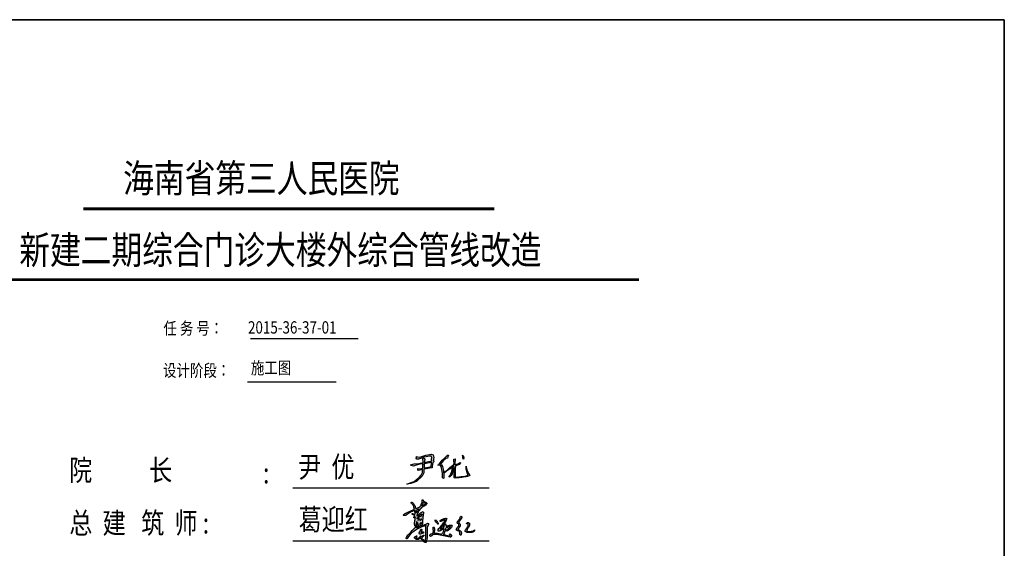
# Model space of a CAD drawing. Extents: x 28159 to 70159, y 3911 to 33611.
# Drawn here: x 42172 to 70159, y 18597 to 33611 of the extents above; entities that cross this region are included whole.
import ezdxf

# ---------------------------------------------------------------- set-up
doc = ezdxf.new("R2010")
doc.units = 0
doc.header["$LTSCALE"] = 1000
doc.header["$MEASUREMENT"] = 0
doc.layers.get('0').update_dxf_attribs({"linetype": 'CONTINUOUS'})
for name, color, linetype in [('DIM_SYMB', 3, 'CONTINUOUS'), ('LAYER0', 7, 'CONTINUOUS'), ('PUB_TITLE', 7, 'CONTINUOUS')]:
    doc.layers.add(name, color=color, linetype=linetype)
doc.styles.add('-宋体', font='txt', dxfattribs={"width": 0.8})

# ---------------------------------------------------------------- blocks, each defined once
blk = doc.blocks.new('wqefqwe')
h = blk.add_hatch(color=3)
h.paths.add_polyline_path([(699520, 209507), (699525, 209530), (699531, 209560), (699525, 209579), (699504, 209588), (699492, 209584), (699494, 209573), (699494, 209567), (699495, 209556), (699498, 209527), (699497, 209503), (699416, 209488), (699328, 209477), (699260, 209458), (699272, 209445), (699317, 209435), (699366, 209454), (699435, 209473), (699497, 209481), (699496, 209462), (699492, 209395), (699452, 209386), (699397, 209392), (699399, 209369), (699411, 209354), (699490, 209371), (699484, 209314), (699459, 209260), (699426, 209219), (699372, 209180), (699327, 209143), (699252, 209116), (699189, 209092), (699225, 209096), (699262, 209102), (699283, 209109), (699374, 209143), (699426, 209191), (699446, 209211), (699481, 209246), (699510, 209310), (699515, 209376), (699630, 209396), (699673, 209401), (699675, 209435), (699684, 209507), (699699, 209510), (699706, 209521), (699705, 209535), (699700, 209540), (699690, 209537), (699703, 209600), (699690, 209651), (699658, 209666), (699618, 209659), (699548, 209644), (699476, 209621), (699425, 209608), (699372, 209617), (699370, 209608), (699363, 209589), (699378, 209570), (699410, 209566), (699448, 209579), (699522, 209604), (699560, 209615), (699620, 209625), (699652, 209628), (699664, 209602), (699662, 209570), (699660, 209532), (699601, 209522)])
h.paths.add_polyline_path([(699519, 209484), (699558, 209488), (699613, 209498), (699659, 209508), (699658, 209500), (699650, 209430), (699605, 209418), (699517, 209400)], flags=16)
h = blk.add_hatch(color=3)
h.paths.add_polyline_path([(700141, 209447), (700198, 209468), (700211, 209479), (700213, 209499), (700203, 209505), (700186, 209493), (700130, 209468), (700115, 209462), (700109, 209463), (700109, 209502), (700114, 209547), (700113, 209575), (700087, 209571), (700090, 209530), (700092, 209495), (700092, 209476), (700080, 209459), (700045, 209433), (700013, 209407), (699959, 209357), (699919, 209330), (699889, 209308), (699887, 209350), (699869, 209430), (699852, 209460), (699844, 209463), (699835, 209468), (699832, 209468), (699852, 209500), (699887, 209541), (699933, 209578), (699965, 209589), (699972, 209611), (699982, 209643), (699967, 209644), (699946, 209625), (699910, 209589), (699862, 209547), (699828, 209497), (699798, 209463), (699796, 209461), (699781, 209455), (699813, 209451), (699834, 209444), (699847, 209429), (699859, 209373), (699870, 209303), (699868, 209261), (699870, 209214), (699878, 209200), (699893, 209204), (699897, 209261), (699893, 209292), (699948, 209339), (700001, 209375), (700043, 209419), (700053, 209423), (700060, 209427), (700089, 209427), (700095, 209412), (700091, 209394), (700091, 209360), (700091, 209324), (700091, 209280), (700093, 209248), (700092, 209224), (700089, 209215), (700110, 209207), (700149, 209210), (700190, 209212), (700238, 209215), (700270, 209221), (700325, 209229), (700351, 209239), (700394, 209259), (700375, 209287), (700353, 209324), (700336, 209365), (700321, 209420), (700322, 209379), (700328, 209357), (700340, 209309), (700353, 209278), (700358, 209261), (700340, 209254), (700304, 209242), (700230, 209237), (700184, 209229), (700141, 209225), (700119, 209232), (700113, 209231), (700113, 209291), (700111, 209329), (700113, 209372), (700115, 209401), (700117, 209415), (700120, 209432)])
h.paths.add_polyline_path([(700273, 209627), (700250, 209642), (700261, 209617), (700261, 209593), (700267, 209568), (700280, 209585)], flags=17)
h.paths.add_polyline_path([(700073, 209370), (700071, 209401), (700062, 209411), (700053, 209423), (700053, 209423), (700052, 209384), (700048, 209330), (700030, 209286), (700010, 209250), (699989, 209221), (700013, 209231), (700033, 209259), (700053, 209286), (700064, 209328)], flags=17)
at = {"color": 3}
for points in [[(699490, 209371), (699411, 209354), (699399, 209369), (699397, 209392), (699452, 209386), (699492, 209395), (699496, 209462), (699497, 209481), (699435, 209473), (699366, 209454), (699317, 209435), (699272, 209445), (699260, 209458), (699328, 209477), (699416, 209488), (699497, 209503), (699498, 209527), (699495, 209556), (699494, 209567), (699494, 209573), (699492, 209584), (699504, 209588), (699525, 209579), (699531, 209560), (699525, 209530), (699520, 209507), (699601, 209522), (699660, 209532), (699662, 209570), (699664, 209602), (699652, 209628), (699620, 209625), (699560, 209615), (699522, 209604), (699448, 209579), (699410, 209566), (699378, 209570), (699363, 209589), (699370, 209608), (699372, 209617), (699425, 209608), (699476, 209621), (699548, 209644), (699618, 209659), (699658, 209666), (699690, 209651), (699703, 209600), (699690, 209537), (699700, 209540), (699705, 209535), (699706, 209521), (699699, 209510), (699684, 209507), (699675, 209435), (699673, 209401), (699630, 209396), (699520, 209377), (699515, 209376), (699510, 209310), (699481, 209246), (699446, 209211), (699426, 209191), (699374, 209143), (699283, 209109), (699262, 209102), (699225, 209096), (699189, 209092), (699252, 209116), (699327, 209143), (699372, 209180), (699426, 209219), (699459, 209260), (699484, 209314), (699490, 209371)], [(700053, 209423), (700062, 209411), (700071, 209401), (700073, 209370), (700064, 209328), (700053, 209286), (700033, 209259), (700013, 209231), (699989, 209221), (700010, 209250), (700030, 209286), (700048, 209330), (700052, 209384), (700053, 209423), (700043, 209419), (700001, 209375), (699948, 209339), (699893, 209292), (699897, 209261), (699893, 209204), (699878, 209200), (699870, 209214), (699868, 209261), (699870, 209303), (699859, 209373), (699847, 209429), (699834, 209444), (699813, 209451), (699781, 209455), (699796, 209461), (699798, 209463), (699828, 209497), (699862, 209547), (699910, 209589), (699946, 209625), (699967, 209644), (699982, 209643), (699972, 209611), (699965, 209589), (699933, 209578), (699887, 209541), (699852, 209500), (699832, 209468), (699835, 209468), (699844, 209463), (699852, 209460), (699869, 209430), (699887, 209350), (699889, 209308), (699919, 209330), (699959, 209357), (700013, 209407), (700045, 209433), (700080, 209459), (700092, 209476), (700092, 209495), (700090, 209530), (700087, 209571), (700113, 209575), (700114, 209547), (700109, 209502), (700109, 209463), (700115, 209462), (700130, 209468), (700186, 209493), (700203, 209505), (700213, 209499), (700211, 209479), (700198, 209468), (700141, 209447), (700120, 209432), (700117, 209415), (700115, 209401), (700113, 209372), (700111, 209329), (700113, 209291), (700113, 209231), (700119, 209232), (700141, 209225), (700184, 209229), (700230, 209237), (700304, 209242), (700340, 209254), (700358, 209261), (700353, 209278), (700340, 209309), (700328, 209357), (700322, 209379), (700321, 209434), (700321, 209422), (700336, 209365), (700353, 209324), (700375, 209287), (700394, 209259), (700351, 209239), (700325, 209229), (700270, 209221), (700238, 209215), (700190, 209212), (700149, 209210), (700110, 209207), (700089, 209215), (700092, 209224), (700093, 209248), (700091, 209280), (700091, 209324), (700091, 209360), (700091, 209394), (700095, 209412), (700089, 209427), (700060, 209427), (700053, 209423)], [(699517, 209400), (699605, 209418), (699650, 209430), (699658, 209500), (699659, 209508), (699613, 209498), (699558, 209488), (699519, 209484), (699517, 209400)]]:
    blk.add_lwpolyline(points, dxfattribs=at)
blk.add_lwpolyline([(700250, 209642), (700273, 209627), (700280, 209585), (700267, 209568), (700261, 209593), (700261, 209617)], close=True, dxfattribs=at)
blk = doc.blocks.new('葛迎红')
at = {"linetype": 'Continuous'}
h = blk.add_hatch(color=256, dxfattribs=at)
h.paths.add_polyline_path([(3.87, 2.65), (3.85, 2.61), (3.84, 2.58), (3.83, 2.55), (3.81, 2.52), (3.79, 2.49), (3.78, 2.46), (3.76, 2.43), (3.74, 2.4), (3.72, 2.38), (3.71, 2.35), (3.74, 2.34), (3.78, 2.33), (3.81, 2.34), (3.84, 2.35), (3.88, 2.36), (3.91, 2.37), (3.95, 2.38), (3.99, 2.39), (4.03, 2.39), (4.07, 2.39), (4.07, 2.23), (4, 2.22), (3.94, 2.21), (3.87, 2.18), (3.81, 2.15), (3.75, 2.12), (3.69, 2.1), (3.63, 2.08), (3.57, 2.09), (3.52, 2.11), (3.47, 2.17), (3.49, 2.23), (3.51, 2.29), (3.54, 2.34), (3.56, 2.4), (3.59, 2.46), (3.62, 2.52), (3.66, 2.57), (3.69, 2.63), (3.73, 2.68), (3.77, 2.73), (3.78, 2.73), (3.79, 2.73), (3.81, 2.72), (3.82, 2.71), (3.83, 2.7), (3.84, 2.69), (3.85, 2.68), (3.86, 2.67), (3.86, 2.66)], flags=17)
h.paths.add_polyline_path([(3.15, 2.87), (3.55, 3.33), (3.79, 3.19)], flags=16)
h.paths.add_polyline_path([(3.75, 3.41), (3.7, 3.41), (3.67, 3.42), (3.65, 3.43), (3.65, 3.45), (3.66, 3.48), (3.67, 3.51), (3.69, 3.53), (3.71, 3.56), (3.73, 3.59), (3.75, 3.61)], flags=16)
h.paths.add_polyline_path([(3.79, 3.99), (3.77, 3.98), (3.75, 3.97), (3.74, 3.96), (3.73, 3.95), (3.71, 3.93), (3.7, 3.92), (3.69, 3.91), (3.67, 3.89), (3.66, 3.88), (3.65, 3.87), (3.64, 3.89), (3.64, 3.91), (3.65, 3.93), (3.66, 3.94), (3.68, 3.96), (3.7, 3.98), (3.72, 4), (3.74, 4.02), (3.75, 4.04), (3.77, 4.07), (3.77, 4.06), (3.78, 4.06), (3.78, 4.05), (3.79, 4.05), (3.79, 4.04), (3.79, 4.03), (3.78, 4.02), (3.78, 4), (3.78, 3.99)], flags=16)
h.paths.add_polyline_path([(3.33, 3.85), (3.53, 4.11), (3.43, 3.93)], flags=16)
h.paths.add_polyline_path([(3.79, 4.43), (3.72, 4.42), (3.66, 4.4), (3.6, 4.38), (3.54, 4.34), (3.48, 4.31), (3.43, 4.27), (3.38, 4.22), (3.33, 4.18), (3.28, 4.13), (3.23, 4.09), (3.25, 4.16), (3.29, 4.24), (3.34, 4.31), (3.39, 4.38), (3.46, 4.45), (3.53, 4.52), (3.61, 4.58), (3.69, 4.64), (3.77, 4.68), (3.85, 4.73)], flags=16)
h.paths.add_polyline_path([(3.15, 4.87), (3.14, 4.9), (3.13, 4.93), (3.12, 4.96), (3.11, 4.99), (3.11, 5.03), (3.11, 5.06), (3.1, 5.1), (3.1, 5.13), (3.1, 5.17), (3.11, 5.21), (3.43, 5.39), (3.42, 5.34), (3.4, 5.28), (3.37, 5.23), (3.35, 5.18), (3.31, 5.12), (3.28, 5.07), (3.24, 5.02), (3.21, 4.96), (3.17, 4.91)], flags=16)
h.paths.add_polyline_path([(4.35, 6.09), (4.32, 6.03), (4.29, 5.99), (4.24, 5.96), (4.2, 5.93), (4.15, 5.9), (4.09, 5.87), (4.04, 5.85), (3.98, 5.82), (3.93, 5.8), (3.89, 5.77), (4.07, 6.23), (4.1, 6.22), (4.13, 6.22), (4.16, 6.21), (4.19, 6.19), (4.21, 6.18), (4.24, 6.16), (4.27, 6.14), (4.29, 6.12), (4.32, 6.1)], flags=16)
h.paths.add_polyline_path([(4.09, 6.37), (4.13, 6.33), (4.18, 6.3), (4.25, 6.27), (4.31, 6.25), (4.37, 6.22), (4.42, 6.19), (4.46, 6.15), (4.48, 6.1), (4.49, 6.04), (4.47, 5.97), (4.42, 5.9), (4.36, 5.85), (4.3, 5.81), (4.23, 5.77), (4.17, 5.74), (4.1, 5.71), (4.03, 5.68), (3.96, 5.65), (3.89, 5.62), (3.83, 5.59), (3.74, 5.48), (3.66, 5.38), (3.58, 5.27), (3.5, 5.16), (3.43, 5.05), (3.36, 4.94), (3.31, 4.83), (3.26, 4.71), (3.23, 4.59), (3.21, 4.47), (3.28, 4.53), (3.36, 4.6), (3.44, 4.66), (3.52, 4.73), (3.6, 4.79), (3.68, 4.84), (3.76, 4.89), (3.85, 4.94), (3.94, 4.99), (4.03, 5.03), (4.05, 4.93), (4.05, 4.83), (4.05, 4.74), (4.04, 4.64), (4.02, 4.54), (4, 4.45), (3.98, 4.35), (3.97, 4.25), (3.96, 4.15), (3.97, 4.05), (3.95, 3.96), (3.95, 3.87), (3.95, 3.78), (3.94, 3.69), (3.94, 3.61), (3.93, 3.52), (3.92, 3.44), (3.9, 3.35), (3.87, 3.28), (3.83, 3.21), (3.9, 3.23), (3.97, 3.25), (4.05, 3.27), (4.14, 3.3), (4.22, 3.32), (4.3, 3.35), (4.38, 3.38), (4.45, 3.41), (4.52, 3.45), (4.59, 3.51), (4.73, 3.47), (4.73, 3.43), (4.73, 3.39), (4.73, 3.35), (4.72, 3.32), (4.71, 3.29), (4.69, 3.26), (4.67, 3.23), (4.65, 3.2), (4.63, 3.17), (4.61, 3.15), (4.56, 2.94), (4.54, 2.72), (4.53, 2.5), (4.52, 2.29), (4.53, 2.07), (4.53, 1.85), (4.52, 1.63), (4.5, 1.42), (4.46, 1.21), (4.41, 1.01), (4.33, 0.99), (4.26, 1), (4.19, 1.03), (4.12, 1.08), (4.05, 1.13), (3.99, 1.2), (3.93, 1.27), (3.87, 1.34), (3.82, 1.4), (3.77, 1.47), (3.72, 1.5), (3.68, 1.52), (3.63, 1.52), (3.58, 1.5), (3.53, 1.48), (3.48, 1.46), (3.42, 1.43), (3.36, 1.41), (3.3, 1.4), (3.25, 1.41), (3.2, 1.4), (3.15, 1.41), (3.11, 1.42), (3.07, 1.44), (3.03, 1.46), (2.99, 1.48), (2.96, 1.51), (2.93, 1.55), (2.9, 1.58), (2.89, 1.63), (2.89, 1.67), (2.91, 1.71), (2.93, 1.74), (2.97, 1.76), (3, 1.78), (3.04, 1.8), (3.09, 1.82), (3.13, 1.83), (3.17, 1.85), (3.21, 1.87), (3.2, 1.83), (3.18, 1.8), (3.16, 1.76), (3.13, 1.73), (3.11, 1.69), (3.09, 1.66), (3.08, 1.63), (3.1, 1.6), (3.13, 1.58), (3.19, 1.57), (3.24, 1.57), (3.29, 1.57), (3.34, 1.58), (3.39, 1.59), (3.45, 1.6), (3.49, 1.61), (3.54, 1.63), (3.58, 1.66), (3.63, 1.69), (3.67, 1.73), (3.66, 1.73), (3.65, 1.74), (3.65, 1.75), (3.64, 1.76), (3.64, 1.77), (3.64, 1.78), (3.65, 1.79), (3.65, 1.8), (3.65, 1.82), (3.65, 1.83), (3.67, 1.84), (3.68, 1.85), (3.7, 1.85), (3.71, 1.84), (3.72, 1.82), (3.73, 1.81), (3.74, 1.79), (3.75, 1.78), (3.77, 1.77), (3.79, 1.77), (3.82, 1.79), (3.86, 1.81), (3.89, 1.84), (3.93, 1.87), (3.97, 1.89), (4.01, 1.92), (4.04, 1.93), (4.08, 1.95), (4.11, 1.95), (4.15, 1.95), (4.11, 1.88), (4.07, 1.83), (4.01, 1.77), (3.95, 1.71), (3.9, 1.66), (3.86, 1.6), (3.85, 1.54), (3.86, 1.48), (3.91, 1.43), (4.01, 1.37), (4.03, 1.35), (4.06, 1.33), (4.08, 1.31), (4.11, 1.29), (4.13, 1.27), (4.16, 1.26), (4.18, 1.24), (4.21, 1.23), (4.24, 1.21), (4.27, 1.21), (4.32, 1.4), (4.35, 1.6), (4.36, 1.8), (4.36, 2.01), (4.36, 2.22), (4.35, 2.43), (4.35, 2.64), (4.36, 2.84), (4.38, 3.04), (4.43, 3.23), (4.14, 3.14), (3.86, 3.04), (3.58, 2.92), (3.31, 2.78), (3.04, 2.62), (2.79, 2.44), (2.55, 2.24), (2.33, 2.02), (2.12, 1.77), (1.95, 1.51), (1.93, 1.49), (1.9, 1.48), (1.88, 1.48), (1.86, 1.49), (1.84, 1.5), (1.83, 1.51), (1.81, 1.53), (1.8, 1.55), (1.79, 1.57), (1.79, 1.59), (1.91, 1.8), (2.06, 2), (2.23, 2.18), (2.4, 2.36), (2.58, 2.54), (2.76, 2.72), (2.94, 2.9), (3.1, 3.09), (3.25, 3.29), (3.39, 3.51), (3.36, 3.51), (3.33, 3.52), (3.3, 3.54), (3.28, 3.56), (3.26, 3.58), (3.24, 3.6), (3.22, 3.62), (3.2, 3.65), (3.19, 3.68), (3.19, 3.71), (3.16, 3.65), (3.15, 3.59), (3.14, 3.52), (3.13, 3.45), (3.12, 3.37), (3.1, 3.31), (3.08, 3.25), (3.05, 3.19), (3, 3.15), (2.95, 3.13), (2.92, 3.25), (2.9, 3.37), (2.9, 3.49), (2.91, 3.61), (2.93, 3.73), (2.95, 3.85), (2.97, 3.97), (2.99, 4.08), (3, 4.2), (3.01, 4.31), (2.99, 4.3), (2.98, 4.28), (2.97, 4.27), (2.95, 4.25), (2.94, 4.23), (2.92, 4.22), (2.9, 4.2), (2.89, 4.19), (2.87, 4.19), (2.85, 4.19), (2.82, 4.21), (2.81, 4.24), (2.81, 4.27), (2.82, 4.29), (2.84, 4.32), (2.86, 4.35), (2.87, 4.38), (2.89, 4.41), (2.9, 4.44), (2.91, 4.47), (2.88, 4.51), (2.84, 4.55), (2.8, 4.58), (2.76, 4.6), (2.72, 4.61), (2.67, 4.63), (2.63, 4.65), (2.6, 4.67), (2.57, 4.71), (2.55, 4.75), (2.6, 4.77), (2.65, 4.77), (2.69, 4.75), (2.74, 4.73), (2.78, 4.7), (2.81, 4.68), (2.85, 4.66), (2.89, 4.66), (2.93, 4.68), (2.97, 4.73), (2.93, 5.13), (2.8, 5.1), (2.68, 5.07), (2.57, 5.03), (2.45, 4.97), (2.34, 4.91), (2.23, 4.85), (2.13, 4.78), (2.03, 4.71), (1.92, 4.64), (1.83, 4.57), (1.79, 4.55), (1.75, 4.54), (1.71, 4.53), (1.67, 4.52), (1.63, 4.51), (1.58, 4.51), (1.54, 4.51), (1.5, 4.51), (1.46, 4.52), (1.43, 4.55), (1.47, 4.61), (1.53, 4.67), (1.59, 4.72), (1.66, 4.76), (1.73, 4.8), (1.8, 4.83), (1.88, 4.87), (1.96, 4.9), (2.03, 4.93), (2.11, 4.97), (2.18, 5), (2.26, 5.04), (2.34, 5.07), (2.42, 5.1), (2.5, 5.14), (2.57, 5.17), (2.65, 5.2), (2.73, 5.23), (2.81, 5.27), (2.89, 5.31), (2.86, 5.39), (2.84, 5.48), (2.81, 5.58), (2.79, 5.66), (2.75, 5.75), (2.71, 5.83), (2.67, 5.91), (2.61, 5.98), (2.54, 6.05), (2.47, 6.11), (2.46, 6.12), (2.46, 6.14), (2.46, 6.16), (2.47, 6.17), (2.47, 6.18), (2.48, 6.2), (2.49, 6.21), (2.5, 6.22), (2.51, 6.23), (2.53, 6.25), (2.62, 6.19), (2.7, 6.13), (2.76, 6.06), (2.82, 5.97), (2.87, 5.88), (2.92, 5.79), (2.96, 5.69), (2.99, 5.6), (3.03, 5.5), (3.07, 5.41), (3.61, 5.63), (3.65, 5.71), (3.7, 5.8), (3.74, 5.88), (3.78, 5.97), (3.82, 6.07), (3.84, 6.16), (3.87, 6.25), (3.88, 6.35), (3.89, 6.45), (3.89, 6.55), (3.92, 6.55), (3.95, 6.55), (3.98, 6.53), (4, 6.51), (4.01, 6.49), (4.02, 6.46), (4.04, 6.43), (4.05, 6.4), (4.07, 6.38)])
h = blk.add_hatch(color=256, dxfattribs=at)
h.paths.add_polyline_path([(7.59, 3.09), (7.53, 3.02), (7.47, 2.96), (7.42, 2.89), (7.35, 2.84), (7.29, 2.78), (7.22, 2.73), (7.16, 2.68), (7.08, 2.64), (7.01, 2.61), (6.93, 2.59), (6.91, 2.68), (6.92, 2.76), (6.95, 2.83), (7, 2.89), (7.06, 2.94), (7.13, 2.98), (7.21, 3.01), (7.29, 3.04), (7.37, 3.06), (7.45, 3.09), (7.46, 3.08), (7.48, 3.08), (7.49, 3.08), (7.51, 3.09), (7.52, 3.1), (7.53, 3.1), (7.55, 3.1), (7.56, 3.1), (7.57, 3.1)], flags=16)
h.paths.add_polyline_path([(10.07, 3.43), (10.06, 3.32), (10.04, 3.21), (10, 3.12), (9.95, 3.03), (9.9, 2.94), (9.84, 2.85), (9.79, 2.76), (9.74, 2.67), (9.71, 2.58), (9.69, 2.49), (9.79, 2.47), (9.89, 2.45), (10, 2.45), (10.1, 2.45), (10.21, 2.45), (10.31, 2.47), (10.41, 2.49), (10.51, 2.53), (10.6, 2.57), (10.69, 2.63), (10.7, 2.58), (10.7, 2.54), (10.68, 2.51), (10.66, 2.48), (10.63, 2.45), (10.59, 2.42), (10.55, 2.4), (10.51, 2.38), (10.48, 2.36), (10.45, 2.35), (10.35, 2.32), (10.25, 2.3), (10.14, 2.29), (10.04, 2.28), (9.94, 2.28), (9.84, 2.29), (9.74, 2.31), (9.65, 2.34), (9.56, 2.38), (9.49, 2.45), (9.49, 2.55), (9.53, 2.65), (9.58, 2.74), (9.64, 2.83), (9.7, 2.92), (9.76, 3), (9.82, 3.09), (9.86, 3.18), (9.89, 3.28), (9.89, 3.39), (9.87, 3.4), (9.85, 3.42), (9.82, 3.42), (9.8, 3.43), (9.77, 3.43), (9.74, 3.43), (9.72, 3.42), (9.69, 3.42), (9.67, 3.41), (9.65, 3.41), (9.65, 3.48), (9.68, 3.53), (9.72, 3.57), (9.78, 3.59), (9.84, 3.6), (9.9, 3.59), (9.95, 3.57), (10, 3.53), (10.04, 3.48)])
h.paths.add_polyline_path([(6.01, 3.37), (5.91, 3.37), (5.87, 3.43), (5.83, 3.49), (5.78, 3.55), (5.73, 3.61), (5.68, 3.67), (5.63, 3.73), (5.6, 3.78), (5.58, 3.84), (5.58, 3.9), (5.61, 3.97), (5.66, 3.92), (5.72, 3.87), (5.77, 3.82), (5.82, 3.76), (5.86, 3.7), (5.9, 3.64), (5.93, 3.57), (5.96, 3.5), (5.98, 3.43)], flags=17)
h.paths.add_polyline_path([(9.01, 4.17), (8.61, 3.63), (8.64, 3.58), (8.68, 3.54), (8.72, 3.5), (8.76, 3.46), (8.79, 3.41), (8.82, 3.37), (8.84, 3.32), (8.85, 3.27), (8.83, 3.21), (8.81, 3.15), (8.53, 2.75), (8.59, 2.71), (8.65, 2.67), (8.72, 2.62), (8.78, 2.57), (8.84, 2.52), (8.9, 2.46), (8.94, 2.4), (8.98, 2.33), (9, 2.26), (9.01, 2.19), (8.98, 2.16), (8.97, 2.13), (8.96, 2.09), (8.96, 2.05), (8.95, 2.02), (8.94, 1.99), (8.92, 1.96), (8.89, 1.95), (8.86, 1.95), (8.81, 1.97), (8.8, 2.03), (8.79, 2.1), (8.79, 2.16), (8.78, 2.23), (8.77, 2.3), (8.75, 2.36), (8.73, 2.41), (8.68, 2.46), (8.62, 2.5), (8.55, 2.53), (8.51, 2.53), (8.48, 2.54), (8.45, 2.55), (8.42, 2.56), (8.4, 2.57), (8.38, 2.59), (8.36, 2.62), (8.34, 2.64), (8.33, 2.67), (8.33, 2.71), (8.35, 2.79), (8.4, 2.87), (8.46, 2.95), (8.53, 3.03), (8.6, 3.11), (8.65, 3.18), (8.67, 3.26), (8.66, 3.34), (8.6, 3.41), (8.49, 3.49), (8.46, 3.58), (8.47, 3.67), (8.5, 3.75), (8.55, 3.82), (8.61, 3.9), (8.68, 3.97), (8.75, 4.05), (8.8, 4.13), (8.84, 4.21), (8.85, 4.31), (8.87, 4.36), (8.89, 4.4), (8.93, 4.41), (8.97, 4.4), (9, 4.37), (9.03, 4.34), (9.05, 4.3), (9.05, 4.25), (9.04, 4.21)])
h.paths.add_polyline_path([(7.11, 4.07), (7.03, 3.92), (6.96, 3.78), (6.88, 3.64), (6.8, 3.5), (6.71, 3.37), (6.62, 3.24), (6.52, 3.11), (6.42, 2.98), (6.32, 2.85), (6.21, 2.73), (6.25, 2.74), (6.3, 2.76), (6.36, 2.78), (6.41, 2.8), (6.46, 2.83), (6.51, 2.86), (6.56, 2.89), (6.61, 2.92), (6.66, 2.95), (6.71, 2.99), (6.72, 3.03), (6.74, 3.08), (6.75, 3.13), (6.76, 3.19), (6.77, 3.24), (6.79, 3.29), (6.81, 3.33), (6.84, 3.36), (6.88, 3.39), (6.93, 3.41), (6.94, 3.38), (6.95, 3.36), (6.96, 3.33), (6.97, 3.3), (6.98, 3.27), (6.98, 3.25), (6.99, 3.22), (6.99, 3.19), (6.99, 3.16), (6.99, 3.13), (7.06, 3.14), (7.13, 3.16), (7.21, 3.18), (7.29, 3.2), (7.37, 3.22), (7.45, 3.24), (7.53, 3.25), (7.61, 3.26), (7.69, 3.27), (7.77, 3.27), (7.76, 3.16), (7.73, 3.05), (7.69, 2.96), (7.62, 2.87), (7.55, 2.78), (7.46, 2.71), (7.37, 2.64), (7.27, 2.58), (7.18, 2.52), (7.09, 2.47), (6.99, 2.5), (6.91, 2.51), (6.86, 2.48), (6.83, 2.43), (6.8, 2.37), (6.78, 2.3), (6.76, 2.22), (6.73, 2.16), (6.69, 2.1), (6.63, 2.07), (6.71, 2.04), (6.8, 2.01), (6.89, 1.98), (6.98, 1.95), (7.07, 1.92), (7.17, 1.9), (7.26, 1.88), (7.36, 1.87), (7.45, 1.87), (7.55, 1.89), (7.55, 1.91), (7.54, 1.93), (7.53, 1.96), (7.51, 1.97), (7.5, 1.99), (7.48, 2.01), (7.46, 2.03), (7.46, 2.05), (7.46, 2.08), (7.47, 2.11), (7.5, 2.11), (7.53, 2.1), (7.56, 2.09), (7.58, 2.07), (7.61, 2.05), (7.63, 2.03), (7.65, 2), (7.67, 1.97), (7.69, 1.95), (7.71, 1.93), (7.71, 1.89), (7.7, 1.85), (7.69, 1.82), (7.68, 1.79), (7.67, 1.76), (7.65, 1.74), (7.62, 1.72), (7.59, 1.7), (7.56, 1.69), (7.53, 1.69), (7.31, 1.72), (7.09, 1.76), (6.88, 1.81), (6.66, 1.86), (6.44, 1.91), (6.22, 1.96), (6, 2), (5.78, 2.02), (5.55, 2.03), (5.33, 2.03), (5.29, 2), (5.25, 1.97), (5.22, 1.94), (5.19, 1.91), (5.15, 1.88), (5.12, 1.85), (5.08, 1.82), (5.04, 1.81), (4.99, 1.8), (4.95, 1.81), (4.93, 1.82), (4.91, 1.83), (4.9, 1.85), (4.89, 1.87), (4.89, 1.89), (4.88, 1.91), (4.89, 1.93), (4.89, 1.95), (4.9, 1.97), (4.91, 1.99), (4.94, 2.03), (4.98, 2.07), (5.03, 2.1), (5.08, 2.12), (5.13, 2.14), (5.18, 2.16), (5.23, 2.18), (5.27, 2.22), (5.3, 2.26), (5.33, 2.33), (5.34, 2.4), (5.35, 2.47), (5.35, 2.54), (5.34, 2.61), (5.33, 2.67), (5.31, 2.74), (5.3, 2.81), (5.3, 2.88), (5.31, 2.94), (5.33, 3.01), (5.37, 3), (5.41, 2.98), (5.44, 2.96), (5.46, 2.92), (5.47, 2.88), (5.48, 2.84), (5.48, 2.79), (5.49, 2.75), (5.5, 2.7), (5.51, 2.67), (5.47, 2.23), (5.56, 2.23), (5.66, 2.22), (5.75, 2.21), (5.85, 2.2), (5.94, 2.18), (6.03, 2.16), (6.13, 2.14), (6.22, 2.11), (6.31, 2.09), (6.41, 2.07), (6.43, 2.1), (6.47, 2.15), (6.5, 2.19), (6.54, 2.24), (6.57, 2.29), (6.6, 2.34), (6.64, 2.39), (6.66, 2.45), (6.69, 2.51), (6.71, 2.57), (6.7, 2.59), (6.7, 2.62), (6.7, 2.64), (6.71, 2.66), (6.72, 2.68), (6.72, 2.71), (6.73, 2.73), (6.72, 2.75), (6.71, 2.77), (6.69, 2.79), (6.61, 2.75), (6.54, 2.71), (6.47, 2.66), (6.4, 2.61), (6.33, 2.57), (6.26, 2.53), (6.19, 2.5), (6.12, 2.48), (6.04, 2.47), (5.97, 2.49), (5.97, 2.69), (6.07, 2.81), (6.17, 2.93), (6.27, 3.05), (6.38, 3.17), (6.48, 3.29), (6.57, 3.41), (6.67, 3.54), (6.75, 3.66), (6.82, 3.79), (6.89, 3.93), (6.81, 3.93), (6.74, 3.92), (6.67, 3.9), (6.6, 3.86), (6.53, 3.83), (6.46, 3.8), (6.4, 3.77), (6.33, 3.75), (6.26, 3.75), (6.19, 3.77), (6.21, 3.83), (6.25, 3.88), (6.3, 3.92), (6.36, 3.96), (6.42, 3.99), (6.48, 4.01), (6.55, 4.03), (6.62, 4.05), (6.68, 4.08), (6.75, 4.11), (6.78, 4.11), (6.82, 4.12), (6.86, 4.13), (6.91, 4.14), (6.95, 4.15), (6.99, 4.15), (7.03, 4.14), (7.06, 4.13), (7.09, 4.1)])
at = {"layer": 'LAYER0'}
for points in [[(4.09, 6.37), (4.13, 6.33), (4.18, 6.3), (4.25, 6.27), (4.31, 6.25), (4.37, 6.22), (4.42, 6.19), (4.46, 6.15), (4.48, 6.1), (4.49, 6.04), (4.47, 5.97), (4.42, 5.9), (4.36, 5.85), (4.3, 5.81), (4.23, 5.77), (4.17, 5.74), (4.1, 5.71), (4.03, 5.68), (3.96, 5.65), (3.89, 5.62), (3.83, 5.59), (3.74, 5.48), (3.66, 5.38), (3.58, 5.27), (3.5, 5.16), (3.43, 5.05), (3.36, 4.94), (3.31, 4.83), (3.26, 4.71), (3.23, 4.59), (3.21, 4.47), (3.28, 4.53), (3.36, 4.6), (3.44, 4.66), (3.52, 4.73), (3.6, 4.79), (3.68, 4.84), (3.76, 4.89), (3.85, 4.94), (3.94, 4.99), (4.03, 5.03), (4.05, 4.93), (4.05, 4.83), (4.05, 4.74), (4.04, 4.64), (4.02, 4.54), (4, 4.45), (3.98, 4.35), (3.97, 4.25), (3.96, 4.15), (3.97, 4.05), (3.95, 3.96), (3.95, 3.87), (3.95, 3.78), (3.94, 3.69), (3.94, 3.61), (3.93, 3.52), (3.92, 3.44), (3.9, 3.35), (3.87, 3.28), (3.83, 3.21), (3.9, 3.23), (3.97, 3.25), (4.05, 3.27), (4.14, 3.3), (4.22, 3.32), (4.3, 3.35), (4.38, 3.38), (4.45, 3.41), (4.52, 3.45), (4.59, 3.51), (4.73, 3.47), (4.73, 3.43), (4.73, 3.39), (4.73, 3.35), (4.72, 3.32), (4.71, 3.29), (4.69, 3.26), (4.67, 3.23), (4.65, 3.2), (4.63, 3.17), (4.61, 3.15), (4.56, 2.94), (4.54, 2.72), (4.53, 2.5), (4.52, 2.29), (4.53, 2.07), (4.53, 1.85), (4.52, 1.63), (4.5, 1.42), (4.46, 1.21), (4.41, 1.01), (4.33, 0.99), (4.26, 1), (4.19, 1.03), (4.12, 1.08), (4.05, 1.13), (3.99, 1.2), (3.93, 1.27), (3.87, 1.34), (3.82, 1.4), (3.77, 1.47), (3.72, 1.5), (3.68, 1.52), (3.63, 1.52), (3.58, 1.5), (3.53, 1.48), (3.48, 1.46), (3.42, 1.43), (3.36, 1.41), (3.3, 1.4), (3.25, 1.41), (3.2, 1.4), (3.15, 1.41), (3.11, 1.42), (3.07, 1.44), (3.03, 1.46), (2.99, 1.48), (2.96, 1.51), (2.93, 1.55), (2.9, 1.58), (2.89, 1.63), (2.89, 1.67), (2.91, 1.71), (2.93, 1.74), (2.97, 1.76), (3, 1.78), (3.04, 1.8), (3.09, 1.82), (3.13, 1.83), (3.17, 1.85), (3.21, 1.87), (3.2, 1.83), (3.18, 1.8), (3.16, 1.76), (3.13, 1.73), (3.11, 1.69), (3.09, 1.66), (3.08, 1.63), (3.1, 1.6), (3.13, 1.58), (3.19, 1.57), (3.24, 1.57), (3.29, 1.57), (3.34, 1.58), (3.39, 1.59), (3.45, 1.6), (3.49, 1.61), (3.54, 1.63), (3.58, 1.66), (3.63, 1.69), (3.67, 1.73), (3.66, 1.73), (3.65, 1.74), (3.65, 1.75), (3.64, 1.76), (3.64, 1.77), (3.64, 1.78), (3.65, 1.79), (3.65, 1.8), (3.65, 1.82), (3.65, 1.83), (3.67, 1.84), (3.68, 1.85), (3.7, 1.85), (3.71, 1.84), (3.72, 1.82), (3.73, 1.81), (3.74, 1.79), (3.75, 1.78), (3.77, 1.77), (3.79, 1.77), (3.82, 1.79), (3.86, 1.81), (3.89, 1.84), (3.93, 1.87), (3.97, 1.89), (4.01, 1.92), (4.04, 1.93), (4.08, 1.95), (4.11, 1.95), (4.15, 1.95), (4.11, 1.88), (4.07, 1.83), (4.01, 1.77), (3.95, 1.71), (3.9, 1.66), (3.86, 1.6), (3.85, 1.54), (3.86, 1.48), (3.91, 1.43), (4.01, 1.37), (4.03, 1.35), (4.06, 1.33), (4.08, 1.31), (4.11, 1.29), (4.13, 1.27), (4.16, 1.26), (4.18, 1.24), (4.21, 1.23), (4.24, 1.21), (4.27, 1.21), (4.32, 1.4), (4.35, 1.6), (4.36, 1.8), (4.36, 2.01), (4.36, 2.22), (4.35, 2.43), (4.35, 2.64), (4.36, 2.84), (4.38, 3.04), (4.43, 3.23), (4.14, 3.14), (3.86, 3.04), (3.58, 2.92), (3.31, 2.78), (3.04, 2.62), (2.79, 2.44), (2.55, 2.24), (2.33, 2.02), (2.12, 1.77), (1.95, 1.51), (1.93, 1.49), (1.9, 1.48), (1.88, 1.48), (1.86, 1.49), (1.84, 1.5), (1.83, 1.51), (1.81, 1.53), (1.8, 1.55), (1.79, 1.57), (1.79, 1.59), (1.91, 1.8), (2.06, 2), (2.23, 2.18), (2.4, 2.36), (2.58, 2.54), (2.76, 2.72), (2.94, 2.9), (3.1, 3.09), (3.25, 3.29), (3.39, 3.51), (3.36, 3.51), (3.33, 3.52), (3.3, 3.54), (3.28, 3.56), (3.26, 3.58), (3.24, 3.6), (3.22, 3.62), (3.2, 3.65), (3.19, 3.68), (3.19, 3.71), (3.16, 3.65), (3.15, 3.59), (3.14, 3.52), (3.13, 3.45), (3.12, 3.37), (3.1, 3.31), (3.08, 3.25), (3.05, 3.19), (3, 3.15), (2.95, 3.13), (2.92, 3.25), (2.9, 3.37), (2.9, 3.49), (2.91, 3.61), (2.93, 3.73), (2.95, 3.85), (2.97, 3.97), (2.99, 4.08), (3, 4.2), (3.01, 4.31), (2.99, 4.3), (2.98, 4.28), (2.97, 4.27), (2.95, 4.25), (2.94, 4.23), (2.92, 4.22), (2.9, 4.2), (2.89, 4.19), (2.87, 4.19), (2.85, 4.19), (2.82, 4.21), (2.81, 4.24), (2.81, 4.27), (2.82, 4.29), (2.84, 4.32), (2.86, 4.35), (2.87, 4.38), (2.89, 4.41), (2.9, 4.44), (2.91, 4.47), (2.88, 4.51), (2.84, 4.55), (2.8, 4.58), (2.76, 4.6), (2.72, 4.61), (2.67, 4.63), (2.63, 4.65), (2.6, 4.67), (2.57, 4.71), (2.55, 4.75), (2.6, 4.77), (2.65, 4.77), (2.69, 4.75), (2.74, 4.73), (2.78, 4.7), (2.81, 4.68), (2.85, 4.66), (2.89, 4.66), (2.93, 4.68), (2.97, 4.73), (2.93, 5.13), (2.8, 5.1), (2.68, 5.07), (2.57, 5.03), (2.45, 4.97), (2.34, 4.91), (2.23, 4.85), (2.13, 4.78), (2.03, 4.71), (1.92, 4.64), (1.83, 4.57), (1.79, 4.55), (1.75, 4.54), (1.71, 4.53), (1.67, 4.52), (1.63, 4.51), (1.58, 4.51), (1.54, 4.51), (1.5, 4.51), (1.46, 4.52), (1.43, 4.55), (1.47, 4.61), (1.53, 4.67), (1.59, 4.72), (1.66, 4.76), (1.73, 4.8), (1.8, 4.83), (1.88, 4.87), (1.96, 4.9), (2.03, 4.93), (2.11, 4.97), (2.18, 5), (2.26, 5.04), (2.34, 5.07), (2.42, 5.1), (2.5, 5.14), (2.57, 5.17), (2.65, 5.2), (2.73, 5.23), (2.81, 5.27), (2.89, 5.31), (2.86, 5.39), (2.84, 5.48), (2.81, 5.58), (2.79, 5.66), (2.75, 5.75), (2.71, 5.83), (2.67, 5.91), (2.61, 5.98), (2.54, 6.05), (2.47, 6.11), (2.46, 6.12), (2.46, 6.14), (2.46, 6.16), (2.47, 6.17), (2.47, 6.18), (2.48, 6.2), (2.49, 6.21), (2.5, 6.22), (2.51, 6.23), (2.53, 6.25), (2.62, 6.19), (2.7, 6.13), (2.76, 6.06), (2.82, 5.97), (2.87, 5.88), (2.92, 5.79), (2.96, 5.69), (2.99, 5.6), (3.03, 5.5), (3.07, 5.41), (3.61, 5.63), (3.65, 5.71), (3.7, 5.8), (3.74, 5.88), (3.78, 5.97), (3.82, 6.07), (3.84, 6.16), (3.87, 6.25), (3.88, 6.35), (3.89, 6.45), (3.89, 6.55), (3.92, 6.55), (3.95, 6.55), (3.98, 6.53), (4, 6.51), (4.01, 6.49), (4.02, 6.46), (4.04, 6.43), (4.05, 6.4), (4.07, 6.38), (4.09, 6.37)], [(3.15, 4.87), (3.14, 4.9), (3.13, 4.93), (3.12, 4.96), (3.11, 4.99), (3.11, 5.03), (3.11, 5.06), (3.1, 5.1), (3.1, 5.13), (3.1, 5.17), (3.11, 5.21), (3.43, 5.39), (3.42, 5.34), (3.4, 5.28), (3.37, 5.23), (3.35, 5.18), (3.31, 5.12), (3.28, 5.07), (3.24, 5.02), (3.21, 4.96), (3.17, 4.91), (3.15, 4.87)], [(4.35, 6.09), (4.32, 6.03), (4.29, 5.99), (4.24, 5.96), (4.2, 5.93), (4.15, 5.9), (4.09, 5.87), (4.04, 5.85), (3.98, 5.82), (3.93, 5.8), (3.89, 5.77), (4.07, 6.23), (4.1, 6.22), (4.13, 6.22), (4.16, 6.21), (4.19, 6.19), (4.21, 6.18), (4.24, 6.16), (4.27, 6.14), (4.29, 6.12), (4.32, 6.1), (4.35, 6.09)], [(3.79, 4.43), (3.72, 4.42), (3.66, 4.4), (3.6, 4.38), (3.54, 4.34), (3.48, 4.31), (3.43, 4.27), (3.38, 4.22), (3.33, 4.18), (3.28, 4.13), (3.23, 4.09), (3.25, 4.16), (3.29, 4.24), (3.34, 4.31), (3.39, 4.38), (3.46, 4.45), (3.53, 4.52), (3.61, 4.58), (3.69, 4.64), (3.77, 4.68), (3.85, 4.73), (3.79, 4.43)], [(3.33, 3.85), (3.53, 4.11), (3.43, 3.93), (3.33, 3.85)], [(3.79, 3.99), (3.77, 3.98), (3.75, 3.97), (3.74, 3.96), (3.73, 3.95), (3.71, 3.93), (3.7, 3.92), (3.69, 3.91), (3.67, 3.89), (3.66, 3.88), (3.65, 3.87), (3.64, 3.89), (3.64, 3.91), (3.65, 3.93), (3.66, 3.94), (3.68, 3.96), (3.7, 3.98), (3.72, 4), (3.74, 4.02), (3.75, 4.04), (3.77, 4.07), (3.77, 4.06), (3.78, 4.06), (3.78, 4.05), (3.79, 4.05), (3.79, 4.04), (3.79, 4.03), (3.78, 4.02), (3.78, 4), (3.78, 3.99), (3.79, 3.99)], [(7.11, 4.07), (7.03, 3.92), (6.96, 3.78), (6.88, 3.64), (6.8, 3.5), (6.71, 3.37), (6.62, 3.24), (6.52, 3.11), (6.42, 2.98), (6.32, 2.85), (6.21, 2.73), (6.25, 2.74), (6.3, 2.76), (6.36, 2.78), (6.41, 2.8), (6.46, 2.83), (6.51, 2.86), (6.56, 2.89), (6.61, 2.92), (6.66, 2.95), (6.71, 2.99), (6.72, 3.03), (6.74, 3.08), (6.75, 3.13), (6.76, 3.19), (6.77, 3.24), (6.79, 3.29), (6.81, 3.33), (6.84, 3.36), (6.88, 3.39), (6.93, 3.41), (6.94, 3.38), (6.95, 3.36), (6.96, 3.33), (6.97, 3.3), (6.98, 3.27), (6.98, 3.25), (6.99, 3.22), (6.99, 3.19), (6.99, 3.16), (6.99, 3.13), (7.06, 3.14), (7.13, 3.16), (7.21, 3.18), (7.29, 3.2), (7.37, 3.22), (7.45, 3.24), (7.53, 3.25), (7.61, 3.26), (7.69, 3.27), (7.77, 3.27), (7.76, 3.16), (7.73, 3.05), (7.69, 2.96), (7.62, 2.87), (7.55, 2.78), (7.46, 2.71), (7.37, 2.64), (7.27, 2.58), (7.18, 2.52), (7.09, 2.47), (6.99, 2.5), (6.91, 2.51), (6.86, 2.48), (6.83, 2.43), (6.8, 2.37), (6.78, 2.3), (6.76, 2.22), (6.73, 2.16), (6.69, 2.1), (6.63, 2.07), (6.71, 2.04), (6.8, 2.01), (6.89, 1.98), (6.98, 1.95), (7.07, 1.92), (7.17, 1.9), (7.26, 1.88), (7.36, 1.87), (7.45, 1.87), (7.55, 1.89), (7.55, 1.91), (7.54, 1.93), (7.53, 1.96), (7.51, 1.97), (7.5, 1.99), (7.48, 2.01), (7.46, 2.03), (7.46, 2.05), (7.46, 2.08), (7.47, 2.11), (7.5, 2.11), (7.53, 2.1), (7.56, 2.09), (7.58, 2.07), (7.61, 2.05), (7.63, 2.03), (7.65, 2), (7.67, 1.97), (7.69, 1.95), (7.71, 1.93), (7.71, 1.89), (7.7, 1.85), (7.69, 1.82), (7.68, 1.79), (7.67, 1.76), (7.65, 1.74), (7.62, 1.72), (7.59, 1.7), (7.56, 1.69), (7.53, 1.69), (7.31, 1.72), (7.09, 1.76), (6.88, 1.81), (6.66, 1.86), (6.44, 1.91), (6.22, 1.96), (6, 2), (5.78, 2.02), (5.55, 2.03), (5.33, 2.03), (5.29, 2), (5.25, 1.97), (5.22, 1.94), (5.19, 1.91), (5.15, 1.88), (5.12, 1.85), (5.08, 1.82), (5.04, 1.81), (4.99, 1.8), (4.95, 1.81), (4.93, 1.82), (4.91, 1.83), (4.9, 1.85), (4.89, 1.87), (4.89, 1.89), (4.88, 1.91), (4.89, 1.93), (4.89, 1.95), (4.9, 1.97), (4.91, 1.99), (4.94, 2.03), (4.98, 2.07), (5.03, 2.1), (5.08, 2.12), (5.13, 2.14), (5.18, 2.16), (5.23, 2.18), (5.27, 2.22), (5.3, 2.26), (5.33, 2.33), (5.34, 2.4), (5.35, 2.47), (5.35, 2.54), (5.34, 2.61), (5.33, 2.67), (5.31, 2.74), (5.3, 2.81), (5.3, 2.88), (5.31, 2.94), (5.33, 3.01), (5.37, 3), (5.41, 2.98), (5.44, 2.96), (5.46, 2.92), (5.47, 2.88), (5.48, 2.84), (5.48, 2.79), (5.49, 2.75), (5.5, 2.7), (5.51, 2.67), (5.47, 2.23), (5.56, 2.23), (5.66, 2.22), (5.75, 2.21), (5.85, 2.2), (5.94, 2.18), (6.03, 2.16), (6.13, 2.14), (6.22, 2.11), (6.31, 2.09), (6.41, 2.07), (6.43, 2.1), (6.47, 2.15), (6.5, 2.19), (6.54, 2.24), (6.57, 2.29), (6.6, 2.34), (6.64, 2.39), (6.66, 2.45), (6.69, 2.51), (6.71, 2.57), (6.7, 2.59), (6.7, 2.62), (6.7, 2.64), (6.71, 2.66), (6.72, 2.68), (6.72, 2.71), (6.73, 2.73), (6.72, 2.75), (6.71, 2.77), (6.69, 2.79), (6.61, 2.75), (6.54, 2.71), (6.47, 2.66), (6.4, 2.61), (6.33, 2.57), (6.26, 2.53), (6.19, 2.5), (6.12, 2.48), (6.04, 2.47), (5.97, 2.49), (5.97, 2.69), (6.07, 2.81), (6.17, 2.93), (6.27, 3.05), (6.38, 3.17), (6.48, 3.29), (6.57, 3.41), (6.67, 3.54), (6.75, 3.66), (6.82, 3.79), (6.89, 3.93), (6.81, 3.93), (6.74, 3.92), (6.67, 3.9), (6.6, 3.86), (6.53, 3.83), (6.46, 3.8), (6.4, 3.77), (6.33, 3.75), (6.26, 3.75), (6.19, 3.77), (6.21, 3.83), (6.25, 3.88), (6.3, 3.92), (6.36, 3.96), (6.42, 3.99), (6.48, 4.01), (6.55, 4.03), (6.62, 4.05), (6.68, 4.08), (6.75, 4.11), (6.78, 4.11), (6.82, 4.12), (6.86, 4.13), (6.91, 4.14), (6.95, 4.15), (6.99, 4.15), (7.03, 4.14), (7.06, 4.13), (7.09, 4.1), (7.11, 4.07)], [(6.01, 3.37), (5.91, 3.37), (5.87, 3.43), (5.83, 3.49), (5.78, 3.55), (5.73, 3.61), (5.68, 3.67), (5.63, 3.73), (5.6, 3.78), (5.58, 3.84), (5.58, 3.9), (5.61, 3.97), (5.66, 3.92), (5.72, 3.87), (5.77, 3.82), (5.82, 3.76), (5.86, 3.7), (5.9, 3.64), (5.93, 3.57), (5.96, 3.5), (5.98, 3.43), (6.01, 3.37)], [(9.01, 4.17), (8.61, 3.63), (8.64, 3.58), (8.68, 3.54), (8.72, 3.5), (8.76, 3.46), (8.79, 3.41), (8.82, 3.37), (8.84, 3.32), (8.85, 3.27), (8.83, 3.21), (8.81, 3.15), (8.53, 2.75), (8.59, 2.71), (8.65, 2.67), (8.72, 2.62), (8.78, 2.57), (8.84, 2.52), (8.9, 2.46), (8.94, 2.4), (8.98, 2.33), (9, 2.26), (9.01, 2.19), (8.98, 2.16), (8.97, 2.13), (8.96, 2.09), (8.96, 2.05), (8.95, 2.02), (8.94, 1.99), (8.92, 1.96), (8.89, 1.95), (8.86, 1.95), (8.81, 1.97), (8.8, 2.03), (8.79, 2.1), (8.79, 2.16), (8.78, 2.23), (8.77, 2.3), (8.75, 2.36), (8.73, 2.41), (8.68, 2.46), (8.62, 2.5), (8.55, 2.53), (8.51, 2.53), (8.48, 2.54), (8.45, 2.55), (8.42, 2.56), (8.4, 2.57), (8.38, 2.59), (8.36, 2.62), (8.34, 2.64), (8.33, 2.67), (8.33, 2.71), (8.35, 2.79), (8.4, 2.87), (8.46, 2.95), (8.53, 3.03), (8.6, 3.11), (8.65, 3.18), (8.67, 3.26), (8.66, 3.34), (8.6, 3.41), (8.49, 3.49), (8.46, 3.58), (8.47, 3.67), (8.5, 3.75), (8.55, 3.82), (8.61, 3.9), (8.68, 3.97), (8.75, 4.05), (8.8, 4.13), (8.84, 4.21), (8.85, 4.31), (8.87, 4.36), (8.89, 4.4), (8.93, 4.41), (8.97, 4.4), (9, 4.37), (9.03, 4.34), (9.05, 4.3), (9.05, 4.25), (9.04, 4.21), (9.01, 4.17)], [(3.15, 2.87), (3.55, 3.33), (3.79, 3.19), (3.15, 2.87)], [(3.87, 2.65), (3.85, 2.61), (3.84, 2.58), (3.83, 2.55), (3.81, 2.52), (3.79, 2.49), (3.78, 2.46), (3.76, 2.43), (3.74, 2.4), (3.72, 2.38), (3.71, 2.35), (3.74, 2.34), (3.78, 2.33), (3.81, 2.34), (3.84, 2.35), (3.88, 2.36), (3.91, 2.37), (3.95, 2.38), (3.99, 2.39), (4.03, 2.39), (4.07, 2.39), (4.07, 2.23), (4, 2.22), (3.94, 2.21), (3.87, 2.18), (3.81, 2.15), (3.75, 2.12), (3.69, 2.1), (3.63, 2.08), (3.57, 2.09), (3.52, 2.11), (3.47, 2.17), (3.49, 2.23), (3.51, 2.29), (3.54, 2.34), (3.56, 2.4), (3.59, 2.46), (3.62, 2.52), (3.66, 2.57), (3.69, 2.63), (3.73, 2.68), (3.77, 2.73), (3.78, 2.73), (3.79, 2.73), (3.81, 2.72), (3.82, 2.71), (3.83, 2.7), (3.84, 2.69), (3.85, 2.68), (3.86, 2.67), (3.86, 2.66), (3.87, 2.65)], [(3.75, 3.41), (3.7, 3.41), (3.67, 3.42), (3.65, 3.43), (3.65, 3.45), (3.66, 3.48), (3.67, 3.51), (3.69, 3.53), (3.71, 3.56), (3.73, 3.59), (3.75, 3.61), (3.75, 3.41)], [(7.59, 3.09), (7.53, 3.02), (7.47, 2.96), (7.42, 2.89), (7.35, 2.84), (7.29, 2.78), (7.22, 2.73), (7.16, 2.68), (7.08, 2.64), (7.01, 2.61), (6.93, 2.59), (6.91, 2.68), (6.92, 2.76), (6.95, 2.83), (7, 2.89), (7.06, 2.94), (7.13, 2.98), (7.21, 3.01), (7.29, 3.04), (7.37, 3.06), (7.45, 3.09), (7.46, 3.08), (7.48, 3.08), (7.49, 3.08), (7.51, 3.09), (7.52, 3.1), (7.53, 3.1), (7.55, 3.1), (7.56, 3.1), (7.57, 3.1), (7.59, 3.09)], [(10.07, 3.43), (10.06, 3.32), (10.04, 3.21), (10, 3.12), (9.95, 3.03), (9.9, 2.94), (9.84, 2.85), (9.79, 2.76), (9.74, 2.67), (9.71, 2.58), (9.69, 2.49), (9.79, 2.47), (9.89, 2.45), (10, 2.45), (10.1, 2.45), (10.21, 2.45), (10.31, 2.47), (10.41, 2.49), (10.51, 2.53), (10.6, 2.57), (10.69, 2.63), (10.7, 2.58), (10.7, 2.54), (10.68, 2.51), (10.66, 2.48), (10.63, 2.45), (10.59, 2.42), (10.55, 2.4), (10.51, 2.38), (10.48, 2.36), (10.45, 2.35), (10.35, 2.32), (10.25, 2.3), (10.14, 2.29), (10.04, 2.28), (9.94, 2.28), (9.84, 2.29), (9.74, 2.31), (9.65, 2.34), (9.56, 2.38), (9.49, 2.45), (9.49, 2.55), (9.53, 2.65), (9.58, 2.74), (9.64, 2.83), (9.7, 2.92), (9.76, 3), (9.82, 3.09), (9.86, 3.18), (9.89, 3.28), (9.89, 3.39), (9.87, 3.4), (9.85, 3.42), (9.82, 3.42), (9.8, 3.43), (9.77, 3.43), (9.74, 3.43), (9.72, 3.42), (9.69, 3.42), (9.67, 3.41), (9.65, 3.41), (9.65, 3.48), (9.68, 3.53), (9.72, 3.57), (9.78, 3.59), (9.84, 3.6), (9.9, 3.59), (9.95, 3.57), (10, 3.53), (10.04, 3.48), (10.07, 3.43)]]:
    blk.add_lwpolyline(points, dxfattribs=at)

msp = doc.modelspace()

# ---------------------------------------------------------------- linework, layer by layer
at = {"color": 2}
for p, q in [((48732, 24558), (51789, 24558)), ((48650, 23323), (51172, 23323)), ((49933, 20312), (55513, 20312)), ((49933, 18812), (55513, 18812))]:
    msp.add_line(p, q, dxfattribs=at)
msp.add_lwpolyline([(28159, 33611), (70159, 33611), (70159, 3911), (28159, 3911)], close=True)
at = {"color": 7, "const_width": 80, "elevation": 1}
for points in [[(43985, 28241), (55662, 28241)], [(41233, 26228), (59771, 26228)]]:
    msp.add_lwpolyline(points, dxfattribs=at)
at = {"layer": 'PUB_TITLE'}
msp.add_lwpolyline([(28159, 3914), (70159, 3914), (70159, 33611), (28159, 33611)], close=True, dxfattribs=at)

# ---------------------------------------------------------------- block references
at = {"linetype": 'Continuous', "xscale": 218.7, "yscale": 218.7, "zscale": 218.7}
msp.add_blockref('葛迎红', (52761, 18542, -12), dxfattribs=at)
at = {"layer": 'DIM_SYMB', "xscale": 1.484848484833492, "yscale": 1.484848484833492, "zscale": 1.484848484833492}
msp.add_blockref('wqefqwe', (-985011, -290049), dxfattribs=at)

# ---------------------------------------------------------------- texts
at = {"layer": 'PUB_TITLE', "color": 7, "style": '-宋体', "width": 0.8}
for s, height, p in [('海南省第三人民医院', 800, (45114, 28706, 1501)), ('新建二期综合门诊大楼外综合管线改造', 800, (42161, 26671, 1501)), ('总  建   筑  师 :', 600, (43582, 19015, 3624))]:
    msp.add_text(s, height=height, dxfattribs=at).set_placement(p)
at = {"layer": 'PUB_TITLE', "color": 3, "style": '-宋体', "width": 0.8}
for s, height, p in [('任 务 号：', 350, (46258, 24670)), ('2015-36-37-01', 350, (48661, 24696)), ('设计阶段：', 350, (46247, 23473)), ('施工图', 350, (48744, 23547)), ('葛迎红', 600, (50102, 19116))]:
    msp.add_text(s, height=height, dxfattribs=at).set_placement(p)
at = {"layer": 'PUB_TITLE', "color": 6, "style": '-宋体', "width": 0.8}
for s, p in [('尹  优', (50084, 20610)), ('院           长', (43582, 20515, 3624)), (':', (49088, 20438))]:
    msp.add_text(s, height=600, dxfattribs=at).set_placement(p)

doc.saveas('drawing.dxf')
